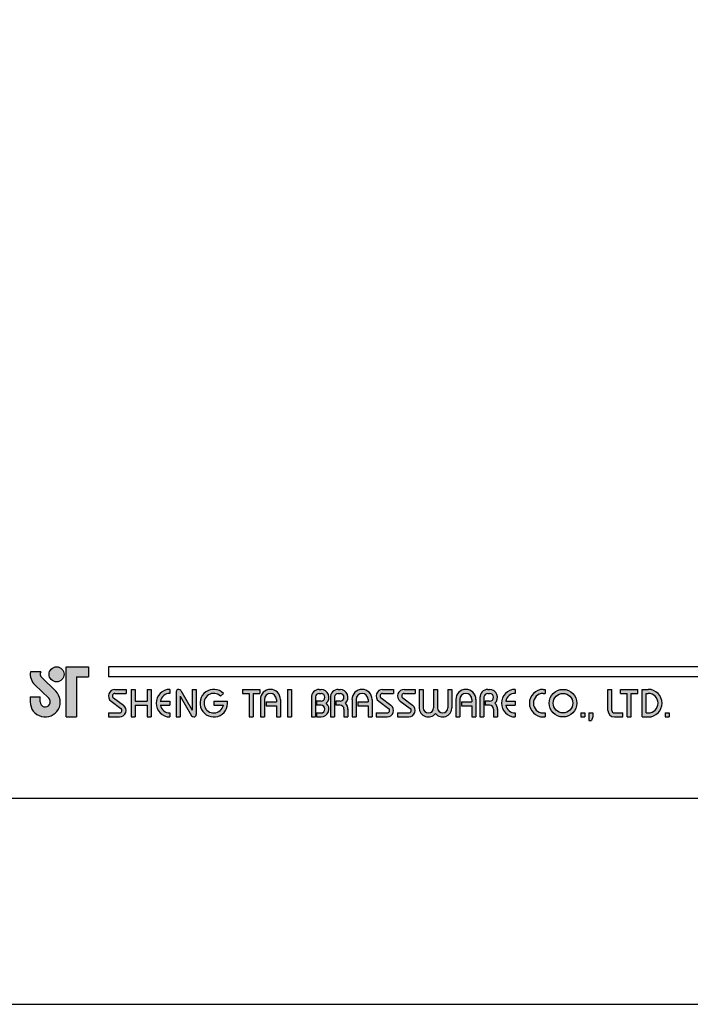
# Model space of a CAD drawing. Units: millimetres. Extents: x 38 to 1557, y -31 to 923.
# Drawn here: x 293 to 345, y 626 to 703 of the extents above; entities that cross this region are included whole.
import ezdxf

# ---------------------------------------------------------------- set-up
doc = ezdxf.new("R2010")
doc.units = ezdxf.units.MM
doc.layers.add('A5', color=136, linetype='Continuous')
doc.layers.add('圖紙邊界', color=1, linetype='Continuous', plot=False)

msp = doc.modelspace()

# ---------------------------------------------------------------- hatches: boundary and pattern name
h = msp.add_hatch(color=256)
h.paths.add_polyline_path([(294.174, 651.999), (293.355, 651.999, 0.241208), (293.704, 650.973), (294.806, 649.907, -1.509937), (294.135, 649.623), (294.135, 650.019), (293.343, 650.019), (293.343, 649.623, 1.509937), (295.357, 650.476), (294.255, 651.542, -0.323109)])
h.paths.add_polyline_path([(297.936, 652.395), (296.194, 652.395), (296.194, 648.435), (296.986, 648.435), (296.986, 651.603), (297.936, 651.603)])
msp.add_hatch(color=256).paths.add_polyline_path([(294.833, 651.801, 1), (296.021, 651.801, 1)])
h = msp.add_hatch(color=256)
h.paths.add_polyline_path([(300.906, 650.613), (300.035, 650.613, 0.723861), (299.729, 649.684), (300.508, 649.109, -0.723861), (300.391, 648.752), (299.52, 648.752), (299.52, 648.435), (300.391, 648.435, 0.723861), (300.696, 649.364), (299.917, 649.939, -0.723861), (300.035, 650.296), (300.906, 650.296)])
h.paths.add_polyline_path([(302.886, 650.613), (302.569, 650.613), (302.569, 649.682), (301.618, 649.682), (301.618, 650.613), (301.302, 650.613), (301.302, 648.435), (301.618, 648.435), (301.618, 649.365), (302.569, 649.365), (302.569, 648.435), (302.886, 648.435)])
h.paths.add_polyline_path([(304.371, 650.296), (304.371, 650.613, 1), (304.371, 648.435), (304.371, 648.752, -0.354919), (303.615, 649.365), (304.371, 649.365), (304.371, 649.682), (303.615, 649.682, -0.354919)])
h.paths.add_polyline_path([(305.24, 650.514, 0.270388), (305.066, 650.613, 0.417862), (304.866, 650.415), (304.866, 648.435), (305.182, 648.435), (305.182, 650.068), (306.075, 648.533, 0.270388), (306.249, 648.435, 0.417862), (306.449, 648.633), (306.449, 650.613), (306.133, 650.613), (306.133, 648.979)])
h.paths.add_polyline_path([(308.913, 649.682), (307.835, 649.682), (307.835, 649.365), (308.591, 649.365, -3.815546), (308.363, 650.088), (308.606, 650.293, 6.212102)])
h.paths.add_polyline_path([(311.478, 650.613), (310.092, 650.613), (310.092, 650.296), (310.627, 650.296), (310.627, 648.435), (310.944, 648.435), (310.944, 650.296), (311.478, 650.296)])
h.paths.add_polyline_path([(311.511, 649.821), (311.511, 648.435), (311.827, 648.435), (311.827, 649.821, -1), (312.778, 649.821), (312.778, 649.623), (311.959, 649.623), (311.959, 649.306), (312.778, 649.306), (312.778, 648.435), (313.095, 648.435), (313.095, 649.821, 1)])
h.paths.add_polyline_path([(313.973, 650.613), (313.656, 650.613), (313.656, 648.435), (313.973, 648.435)])
h.paths.add_polyline_path([(316.299, 650.613), (316.158, 650.613, 0.398898), (315.536, 650.022), (315.536, 648.435), (315.853, 648.435), (315.853, 650.019, -0.386101), (316.158, 650.296), (316.299, 650.296, -1), (316.299, 649.682), (315.953, 649.682), (315.953, 649.365), (316.299, 649.365, -1), (316.299, 648.752), (315.953, 648.752), (315.953, 648.435), (316.299, 648.435, 0.688874), (316.714, 649.524, 0.688874)])
h.paths.add_polyline_path([(317.805, 650.613), (317.665, 650.613, 0.398898), (317.042, 650.022), (317.042, 648.435), (317.359, 648.435), (317.359, 650.019, -0.386101), (317.665, 650.296), (317.805, 650.296, -1), (317.805, 649.682), (317.46, 649.682), (317.46, 649.365), (317.805, 649.365, -0.414214), (318.112, 649.058), (318.112, 648.435), (318.428, 648.435), (318.428, 649.088, 0.201265), (318.22, 649.524, 0.688874)])
h.paths.add_polyline_path([(318.745, 649.821), (318.745, 648.435), (319.061, 648.435), (319.061, 649.821, -1), (320.012, 649.821), (320.012, 649.623), (319.193, 649.623), (319.193, 649.306), (320.012, 649.306), (320.012, 648.435), (320.328, 648.435), (320.328, 649.821, 1)])
h.paths.add_polyline_path([(322.031, 650.613), (321.16, 650.613, 0.723861), (320.855, 649.684), (321.634, 649.109, -0.723861), (321.516, 648.752), (320.645, 648.752), (320.645, 648.435), (321.516, 648.435, 0.723861), (321.822, 649.364), (321.042, 649.939, -0.723861), (321.16, 650.296), (322.031, 650.296)])
h.paths.add_polyline_path([(323.734, 650.613), (322.863, 650.613, 0.723861), (322.557, 649.684), (323.337, 649.109, -0.723861), (323.219, 648.752), (322.348, 648.752), (322.348, 648.435), (323.219, 648.435, 0.723861), (323.525, 649.364), (322.745, 649.939, -0.723861), (322.863, 650.296), (323.734, 650.296)])
h.paths.add_polyline_path([(324.367, 650.613), (324.051, 650.613), (324.051, 649.157, 0.70893), (325.338, 648.706, 0.70893), (326.624, 649.157), (326.624, 650.613), (326.308, 650.613), (326.308, 649.157, -1), (325.496, 649.157), (325.496, 650.613), (325.179, 650.613), (325.179, 649.157, -1), (324.367, 649.157)])
h.paths.add_polyline_path([(326.941, 649.821), (326.941, 648.435), (327.258, 648.435), (327.258, 649.821, -1), (328.208, 649.821), (328.208, 649.623), (327.39, 649.623), (327.39, 649.306), (328.208, 649.306), (328.208, 648.435), (328.525, 648.435), (328.525, 649.821, 1)])
h.paths.add_polyline_path([(329.605, 650.613), (329.465, 650.613, 0.398898), (328.842, 650.022), (328.842, 648.435), (329.159, 648.435), (329.159, 650.019, -0.386101), (329.465, 650.296), (329.605, 650.296, -1), (329.605, 649.682), (329.26, 649.682), (329.26, 649.365), (329.605, 649.365, -0.414214), (329.912, 649.058), (329.912, 648.435), (330.228, 648.435), (330.228, 649.088, 0.201265), (330.02, 649.524, 0.688874)])
h.paths.add_polyline_path([(331.634, 650.613, 1), (331.634, 648.435), (331.634, 648.752, -0.354919), (330.878, 649.365), (331.634, 649.365), (331.634, 649.682), (330.878, 649.682, -0.354919), (331.634, 650.296)])
h.paths.add_polyline_path([(333.993, 650.613), (333.831, 650.613, 1), (333.831, 648.435), (333.993, 648.435), (333.993, 648.752), (333.831, 648.752, -1), (333.831, 650.296), (333.993, 650.296)])
h.paths.add_polyline_path([(334.31, 649.524, 1), (336.488, 649.524, 1)])
h.paths.add_polyline_path([(336.171, 649.524, -1), (334.627, 649.524, -1)], flags=16)
h.paths.add_polyline_path([(339.26, 650.613), (338.943, 650.613), (338.943, 648.95, 0.414214), (339.458, 648.435), (340.131, 648.435), (340.131, 648.752), (339.458, 648.752, -0.414214), (339.26, 648.95)])
h.paths.add_polyline_path([(341.319, 650.613), (339.933, 650.613), (339.933, 650.296), (340.467, 650.296), (340.467, 648.435), (340.784, 648.435), (340.784, 650.296), (341.319, 650.296)])
h.paths.add_polyline_path([(342.131, 650.613), (341.636, 650.613), (341.636, 648.435), (342.131, 648.435, 1)])
h.paths.add_polyline_path([(341.952, 650.296), (342.131, 650.296, -1), (342.131, 648.752), (341.952, 648.752)], flags=16)
h = msp.add_hatch(color=256)
h.paths.add_polyline_path([(337.121, 648.752), (336.805, 648.752), (336.805, 648.435), (337.121, 648.435)])
h.paths.add_polyline_path([(337.755, 648.752), (337.438, 648.752), (337.438, 648.435), (337.427, 648.158), (337.64, 648.158), (337.755, 648.435)])
h.paths.add_polyline_path([(343.783, 648.752), (343.466, 648.752), (343.466, 648.435), (343.783, 648.435)])

# ---------------------------------------------------------------- linework, layer by layer
for p, q in [((294.174, 651.999), (293.355, 651.999)), ((296.194, 648.435), (296.194, 652.395)), ((296.194, 652.395), (297.936, 652.395)), ((297.936, 652.395), (297.936, 651.603)), ((399.209, 652.395), (299.52, 652.395)), ((294.255, 651.542), (295.357, 650.476)), ((296.986, 651.603), (296.986, 648.435)), ((296.986, 651.603), (297.936, 651.603)), ((399.209, 651.603), (299.52, 651.603)), ((293.704, 650.973), (294.806, 649.907)), ((300.035, 650.613), (300.906, 650.613)), ((300.906, 650.613), (300.906, 650.296)), ((301.302, 650.613), (301.302, 648.435)), ((301.302, 650.613), (301.618, 650.613)), ((301.618, 650.613), (301.618, 649.682)), ((302.569, 650.613), (302.886, 650.613)), ((302.569, 650.613), (302.569, 649.682)), ((302.886, 650.613), (302.886, 648.435)), ((304.371, 650.613), (304.371, 650.296)), ((304.866, 650.415), (304.866, 648.435)), ((305.064, 650.613), (305.068, 650.613)), ((305.24, 650.514), (306.133, 648.979)), ((306.133, 650.613), (306.449, 650.613)), ((306.133, 650.613), (306.133, 648.979)), ((306.449, 650.613), (306.449, 648.633)), ((310.092, 650.613), (311.478, 650.613)), ((310.092, 650.613), (310.092, 650.296)), ((311.478, 650.613), (311.478, 650.296)), ((313.656, 650.613), (313.656, 648.435)), ((313.656, 650.613), (313.973, 650.613)), ((313.973, 650.613), (313.973, 648.435)), ((316.158, 650.613), (316.299, 650.613)), ((317.665, 650.613), (317.805, 650.613)), ((321.16, 650.613), (322.031, 650.613)), ((321.16, 650.613), (322.031, 650.613)), ((322.031, 650.613), (322.031, 650.296)), ((322.863, 650.613), (323.734, 650.613)), ((322.863, 650.613), (323.734, 650.613)), ((323.734, 650.613), (323.734, 650.296)), ((324.051, 650.613), (324.367, 650.613)), ((324.051, 650.613), (324.051, 649.157)), ((324.367, 650.613), (324.367, 649.157)), ((325.179, 650.613), (325.496, 650.613)), ((325.179, 650.613), (325.179, 649.157)), ((325.496, 650.613), (325.496, 649.157)), ((326.308, 650.613), (326.624, 650.613)), ((326.308, 650.613), (326.308, 649.157)), ((326.624, 650.613), (326.624, 649.157)), ((329.465, 650.613), (329.605, 650.613)), ((329.465, 650.613), (329.605, 650.613)), ((331.634, 650.613), (331.634, 650.296)), ((333.831, 650.613), (333.993, 650.613)), ((333.993, 650.613), (333.993, 650.296)), ((338.943, 650.613), (339.26, 650.613)), ((338.943, 648.95), (338.943, 650.613)), ((339.26, 648.95), (339.26, 650.613)), ((339.933, 650.613), (341.319, 650.613)), ((339.933, 650.296), (339.933, 650.613)), ((341.319, 650.296), (341.319, 650.613)), ((341.636, 648.435), (341.636, 650.613)), ((341.636, 650.613), (342.131, 650.613)), ((293.343, 650.019), (294.135, 650.019)), ((293.343, 650.019), (293.343, 649.563)), ((294.135, 649.623), (294.135, 650.019)), ((299.729, 649.684), (300.508, 649.109)), ((299.917, 649.939), (300.696, 649.364)), ((300.035, 650.296), (300.906, 650.296)), ((301.618, 649.682), (302.569, 649.682)), ((303.615, 649.682), (304.371, 649.682)), ((304.371, 649.682), (304.371, 649.365)), ((305.182, 650.068), (306.075, 648.533)), ((305.182, 650.068), (305.182, 648.435)), ((307.835, 649.682), (308.913, 649.682)), ((307.835, 649.682), (307.835, 649.365)), ((308.363, 650.088), (308.606, 650.293)), ((310.092, 650.296), (310.627, 650.296)), ((310.627, 650.296), (310.627, 648.435)), ((310.944, 650.296), (310.944, 648.435)), ((310.944, 650.296), (311.478, 650.296)), ((311.511, 649.821), (311.511, 648.435)), ((311.827, 649.821), (311.827, 648.435)), ((312.778, 649.821), (312.778, 649.623)), ((313.095, 649.821), (313.095, 648.435)), ((315.536, 650.022), (315.536, 648.435)), ((315.853, 650.019), (315.853, 648.435)), ((315.953, 649.682), (315.953, 649.365)), ((316.299, 649.682), (315.953, 649.682)), ((316.158, 650.296), (316.299, 650.296)), ((317.042, 650.022), (317.042, 648.435)), ((317.042, 650.022), (317.042, 648.435)), ((317.359, 650.019), (317.359, 648.435)), ((317.805, 649.682), (317.46, 649.682)), ((317.46, 649.682), (317.46, 649.365)), ((317.665, 650.296), (317.805, 650.296)), ((318.745, 649.821), (318.745, 648.435)), ((319.061, 649.821), (319.061, 648.435)), ((320.012, 649.821), (320.012, 649.623)), ((320.328, 649.821), (320.328, 648.435)), ((320.855, 649.684), (321.634, 649.109)), ((321.042, 649.939), (321.822, 649.364)), ((321.16, 650.296), (322.031, 650.296)), ((322.557, 649.684), (323.337, 649.109)), ((322.745, 649.939), (323.525, 649.364)), ((322.863, 650.296), (323.734, 650.296)), ((326.941, 649.821), (326.941, 648.435)), ((327.258, 649.821), (327.258, 648.435)), ((328.208, 649.821), (328.208, 649.623)), ((328.525, 649.821), (328.525, 648.435)), ((328.842, 650.022), (328.842, 648.435)), ((328.842, 649.821), (328.842, 648.435)), ((329.159, 650.019), (329.159, 648.435)), ((329.26, 649.682), (329.26, 649.365)), ((329.605, 649.682), (329.26, 649.682)), ((329.465, 650.296), (329.605, 650.296)), ((330.878, 649.682), (331.634, 649.682)), ((331.634, 649.682), (331.634, 649.365)), ((333.831, 650.296), (333.993, 650.296)), ((339.933, 650.296), (340.467, 650.296)), ((340.467, 648.435), (340.467, 650.296)), ((340.784, 648.435), (340.784, 650.296)), ((340.784, 650.296), (341.319, 650.296)), ((341.952, 648.752), (341.952, 650.296)), ((341.952, 650.296), (342.131, 650.296)), ((301.618, 649.365), (301.618, 648.435)), ((301.618, 649.365), (302.569, 649.365)), ((302.569, 649.365), (302.569, 648.435)), ((303.615, 649.365), (304.371, 649.365)), ((307.835, 649.365), (308.591, 649.365)), ((311.959, 649.623), (312.778, 649.623)), ((311.959, 649.623), (311.959, 649.306)), ((311.959, 649.306), (312.778, 649.306)), ((312.778, 649.306), (312.778, 648.435)), ((316.299, 649.365), (315.953, 649.365)), ((317.805, 649.365), (317.46, 649.365)), ((318.112, 649.058), (318.112, 648.435)), ((318.428, 649.088), (318.428, 648.435)), ((319.193, 649.623), (320.012, 649.623)), ((319.193, 649.623), (319.193, 649.306)), ((319.193, 649.306), (320.012, 649.306)), ((320.012, 649.306), (320.012, 648.435)), ((327.39, 649.623), (327.39, 649.306)), ((327.39, 649.623), (328.208, 649.623)), ((327.39, 649.306), (328.208, 649.306)), ((328.208, 649.306), (328.208, 648.435)), ((329.605, 649.365), (329.26, 649.365)), ((329.912, 649.058), (329.912, 648.435)), ((330.228, 649.088), (330.228, 648.435)), ((330.878, 649.365), (331.634, 649.365)), ((296.194, 648.435), (296.986, 648.435)), ((299.52, 648.752), (299.52, 648.435)), ((299.52, 648.752), (300.391, 648.752)), ((299.52, 648.435), (300.391, 648.435)), ((301.302, 648.435), (301.618, 648.435)), ((302.569, 648.435), (302.886, 648.435)), ((304.371, 648.752), (304.371, 648.435)), ((304.866, 648.435), (305.182, 648.435)), ((306.247, 648.435), (306.251, 648.435)), ((310.627, 648.435), (310.944, 648.435)), ((311.511, 648.435), (311.827, 648.435)), ((312.778, 648.435), (313.095, 648.435)), ((313.656, 648.435), (313.973, 648.435)), ((315.536, 648.435), (315.853, 648.435)), ((315.953, 648.752), (315.953, 648.435)), ((315.953, 648.752), (316.328, 648.752)), ((315.953, 648.435), (316.299, 648.435)), ((317.042, 648.435), (317.359, 648.435)), ((317.042, 648.435), (317.359, 648.435)), ((318.112, 648.435), (318.428, 648.435)), ((318.745, 648.435), (319.061, 648.435)), ((318.745, 648.435), (319.061, 648.435)), ((320.012, 648.435), (320.328, 648.435)), ((320.012, 648.435), (320.328, 648.435)), ((320.645, 648.752), (321.516, 648.752)), ((320.645, 648.752), (320.645, 648.435)), ((320.645, 648.435), (321.516, 648.435)), ((320.645, 648.435), (321.516, 648.435)), ((322.348, 648.752), (323.219, 648.752)), ((322.348, 648.752), (322.348, 648.435)), ((322.348, 648.435), (323.219, 648.435)), ((322.348, 648.435), (323.219, 648.435)), ((326.941, 648.435), (327.258, 648.435)), ((326.941, 648.435), (327.258, 648.435)), ((328.208, 648.435), (328.525, 648.435)), ((328.208, 648.435), (328.525, 648.435)), ((328.842, 648.435), (329.159, 648.435)), ((328.842, 648.435), (329.159, 648.435)), ((328.842, 648.435), (329.159, 648.435)), ((329.912, 648.435), (330.228, 648.435)), ((331.634, 648.752), (331.634, 648.435)), ((333.831, 648.752), (333.993, 648.752)), ((333.831, 648.435), (333.993, 648.435)), ((333.993, 648.752), (333.993, 648.435)), ((336.805, 648.752), (336.805, 648.435)), ((336.805, 648.752), (337.121, 648.752)), ((336.805, 648.435), (337.121, 648.435)), ((337.121, 648.752), (337.121, 648.435)), ((337.438, 648.435), (337.427, 648.158)), ((337.427, 648.158), (337.64, 648.158)), ((337.438, 648.752), (337.438, 648.435)), ((337.438, 648.752), (337.755, 648.752)), ((337.755, 648.435), (337.64, 648.158)), ((337.755, 648.752), (337.755, 648.435)), ((339.458, 648.752), (340.131, 648.752)), ((339.458, 648.435), (340.131, 648.435)), ((340.131, 648.435), (340.131, 648.752)), ((340.467, 648.435), (340.784, 648.435)), ((341.636, 648.435), (342.131, 648.435)), ((341.952, 648.752), (342.131, 648.752)), ((343.466, 648.752), (343.466, 648.435)), ((343.466, 648.752), (343.783, 648.752)), ((343.466, 648.435), (343.783, 648.435)), ((343.783, 648.752), (343.783, 648.435))]:
    msp.add_line(p, q)
at = {"ltscale": 10}
msp.add_line((299.52, 652.395), (299.52, 651.603), dxfattribs=at)
for centre, radius in [((295.427, 651.801), 0.594), ((335.399, 649.524), 1.089), ((335.399, 649.524), 0.772)]:
    msp.add_circle(centre, radius)
for centre, radius, start, end in [((294.53, 651.827), 1.188, 171.69252, 226.57501), ((294.53, 651.827), 0.396, 154.31291, 225.93726), ((294.53, 649.623), 1.188, 180, 45.93726), ((300.035, 650.098), 0.515, 90, 233.59731), ((304.371, 649.524), 1.089, 90, 270), ((305.064, 650.415), 0.198, 90, 180), ((305.068, 650.415), 0.198, 30.19162, 90), ((307.835, 649.524), 1.089, 44.9428, 8.3636), ((312.303, 649.821), 0.792, 0, 180), ((316.158, 649.989), 0.624, 90, 183.01213), ((316.299, 649.989), 0.624, 311.75221, 90), ((317.665, 649.989), 0.624, 90, 183.01213), ((317.805, 649.989), 0.624, 311.75221, 90), ((319.536, 649.821), 0.792, 0, 180), ((321.16, 650.098), 0.515, 90, 233.59731), ((322.863, 650.098), 0.515, 90, 233.59731), ((327.733, 649.821), 0.792, 0, 180), ((329.465, 649.989), 0.624, 90, 183.01213), ((329.605, 649.989), 0.624, 311.75221, 90), ((331.634, 649.524), 1.089, 90, 270), ((333.831, 649.524), 1.089, 90, 270), ((342.131, 649.524), 1.089, 270, 90), ((294.53, 649.623), 0.396, 180, 45.93726), ((300.035, 650.098), 0.198, 90, 233.59731), ((304.371, 649.524), 0.772, 90, 168.163), ((307.835, 649.524), 0.772, 46.90737, 348.163), ((312.303, 649.821), 0.475, 0, 180), ((316.158, 649.989), 0.307, 90, 174.44656), ((316.299, 649.989), 0.307, 270, 90), ((317.665, 649.989), 0.307, 90, 174.44656), ((317.805, 649.989), 0.307, 270, 90), ((319.536, 649.821), 0.475, 0, 180), ((321.16, 650.098), 0.198, 90, 233.59731), ((322.863, 650.098), 0.198, 90, 233.59731), ((327.733, 649.821), 0.475, 0, 180), ((329.465, 649.989), 0.307, 90, 174.44656), ((329.605, 649.989), 0.307, 270, 90), ((331.634, 649.524), 0.772, 90, 168.163), ((333.831, 649.524), 0.772, 90, 270), ((342.131, 649.524), 0.772, 270, 90), ((300.391, 648.95), 0.515, 270, 53.59731), ((300.391, 648.95), 0.198, 270, 53.59731), ((304.371, 649.524), 0.772, 191.837, 270), ((316.299, 649.058), 0.624, 270, 48.24779), ((316.299, 649.058), 0.307, 270, 90), ((317.805, 649.058), 0.307, 0, 90), ((317.805, 649.058), 0.624, 357.2706, 48.24779), ((321.516, 648.95), 0.515, 270, 53.59731), ((321.516, 648.95), 0.198, 270, 53.59731), ((323.219, 648.95), 0.515, 270, 53.59731), ((323.219, 648.95), 0.198, 270, 53.59731), ((324.773, 649.157), 0.723, 180, 321.33589), ((324.773, 649.157), 0.406, 180, 0), ((325.902, 649.157), 0.723, 218.66411, 0), ((325.902, 649.157), 0.406, 180, 0), ((329.605, 649.058), 0.307, 0, 90), ((329.605, 649.058), 0.624, 357.2706, 48.24779), ((331.634, 649.524), 0.772, 191.837, 270), ((339.458, 648.95), 0.515, 180, 270), ((339.458, 648.95), 0.198, 180, 270), ((306.247, 648.633), 0.198, 210.19162, 270), ((306.251, 648.633), 0.198, 270, 0)]:
    msp.add_arc(centre, radius, start, end)
at = {"layer": 'A5', "ltscale": 10}
msp.add_lwpolyline([(256.349, 906.509), (449.886, 906.509), (449.886, 642.009), (256.349, 642.009)], close=True, dxfattribs=at)
at = {"layer": '圖紙邊界', "ltscale": 10}
msp.add_lwpolyline([(248.117, 625.759), (458.117, 625.759), (458.117, 922.759), (248.117, 922.759)], close=True, dxfattribs=at)

doc.saveas('drawing.dxf')
